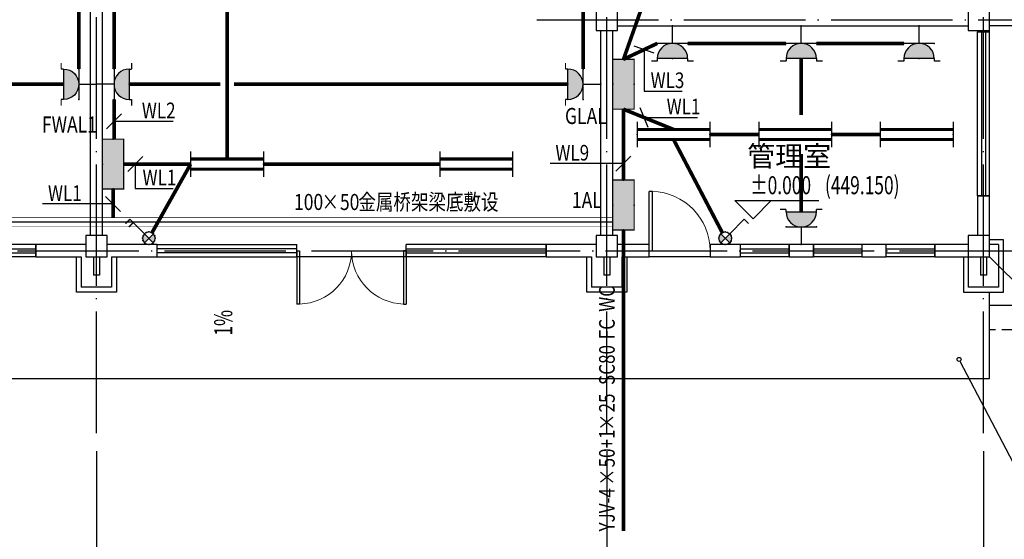
# Model space of a CAD drawing. Extents: x 42155 to 483080, y 227656 to 438934.
# Drawn here: x 237905 to 254111, y 241763 to 250311 of the extents above; entities that cross this region are included whole.
import ezdxf
from ezdxf.enums import TextEntityAlignment as Align

# ---------------------------------------------------------------- set-up
doc = ezdxf.new("R2010")
doc.units = 0
doc.header["$LTSCALE"] = 1000
doc.header["$MEASUREMENT"] = 0
doc.linetypes.add('DASH', pattern=[0.35, 0.25, -0.1])
doc.linetypes.add('DOTE', pattern=[2.42, 2, -0.2, 0.02, -0.2])
for name, color, linetype in [('AXIS', 3, 'Continuous'), ('CABLETRAY', 4, 'Continuous'), ('CABLETRAY_DOTE', 5, 'Continuous'), ('COLUMN', 9, 'Continuous'), ('DIM-照明', 3, 'Continuous'), ('DIM_ELEV', 3, 'Continuous'), ('DIM_IDEN', 3, 'Continuous'), ('DIM_SYMB', 3, 'Continuous'), ('DOTE', 14, 'DOTE'), ('EQUIP-插座', 3, 'Continuous'), ('EQUIP-照明', 3, 'Continuous'), ('EQUIP-箱柜', 3, 'Continuous'), ('PUB_TEXT', 7, 'Continuous'), ('WALL', 9, 'Continuous'), ('WINDOW', 4, 'Continuous'), ('WIRE-照明', 1, 'Continuous'), ('散水', 5, 'Continuous'), ('装饰线', 2, 'Continuous')]:
    doc.layers.add(name, color=color, linetype=linetype)
doc.layers.add('TEL_TEXT', color=4, linetype='Continuous', lineweight=25)
doc.styles.add('-宋体', font='txt', dxfattribs={"width": 0.8})
doc.styles.add('_TCH_DIM', font='SIMPLEX', dxfattribs={"bigfont": 'GBCBIG'})
doc.styles.add('_TCH_DIM_T3', font='SIMPLEX', dxfattribs={"width": 0.705882, "bigfont": 'GBCBIG'})
doc.styles.add('_TEL_DIM', font='simfang.ttf', dxfattribs={"width": 0.8, "height": 3.5})
doc.styles.get("Standard").update_dxf_attribs({"font": 'gbenor.shx', "bigfont": 'gbcbig.shx'})
doc.dimstyles.new('_TCH_ARCH&&100', dxfattribs={"dimtxt": 297.5, "dimasz": 100, "dimexe": 250, "dimexo": 300, "dimgap": 100, "dimtad": 1, "dimdec": 0, "dimzin": 0, "dimdsep": 46, "dimtxsty": '_TCH_DIM_T3', "dimblk": 'ARCHTICK', "dimcen": 0.09, "dimclrt": 7, "dimazin": 2, "dimtfac": 1, "dimtdec": 0, "dimtix": 1, "dimtmove": 2, "dimatfit": 3, "dimfxl": 0, "dimtolj": 1, "dimtzin": 0, "dimarcsym": 0})

# ---------------------------------------------------------------- blocks, each defined once
blk = doc.blocks.new('$equip_U$00000295(WIN-DS5VKLF3CDC)')
blk.add_hatch(color=256).paths.add_polyline_path([(0.82, 0.7), (-0.82, 0.7), (-0.82, 0), (0.82, 0)])
at = {"const_width": 0.04}
blk.add_lwpolyline([(-0.82, 0.7), (0.82, 0.7), (0.82, 0), (-0.82, 0)], close=True, dxfattribs=at)
for p in [(0, 0.7), (-0.82, 0.35), (0.82, 0.35), (0, 0)]:
    blk.add_point(p)
at = {"color": 7, "style": '_TEL_DIM', "flags": 1}
blk.add_attdef('A', text='', height=0.000025, dxfattribs=at).set_placement((0, 0), align=Align.MIDDLE_CENTER)
blk = doc.blocks.new('$equip_U$00000095(WIN-DS5VKLF3CDC)')
for p, q in [((-1.198, 0.417), (-1.198, -0.417)), ((1.198, 0.417), (1.198, -0.417)), ((-1.198, 0.167), (1.198, 0.167)), ((-1.198, -0.167), (1.198, -0.167))]:
    blk.add_line(p, q)
at = {"const_width": 0.1}
for points in [[(-1.198, 0.167), (1.198, 0.167)], [(-1.198, -0.167), (1.198, -0.167)]]:
    blk.add_lwpolyline(points, dxfattribs=at)
for p in [(-1.198, 0), (0, 0.167), (1.198, 0), (0, -0.167)]:
    blk.add_point(p)
at = {"layer": 'TEL_TEXT', "style": '_TEL_DIM', "flags": 1}
blk.add_attdef('A', text='', height=0.00002, dxfattribs=at).set_placement((0, 0), align=Align.MIDDLE_CENTER)
blk = doc.blocks.new('$equip_U$00000001(WIN-DS5VKLF3CDC)')
h = blk.add_hatch(color=256)
h.paths.add_polyline_path([(0, 0.208), (-0.148, 0.354, 0.19685), (-0.208, 0.208, 0.200977), (-0.146, 0.06)])
h.paths.add_polyline_path([(0.208, 0.208, 0.200977), (0.146, 0.357), (0, 0.208), (0.148, 0.062, 0.19685)])
for p, q in [((0.147, 0.356), (0.625, 0.833)), ((0.625, 0.833), (0.766, 0.692)), ((-0.148, 0.354), (0.148, 0.062)), ((-0.146, 0.06), (0.146, 0.357))]:
    blk.add_line(p, q)
at = {"const_width": 0.04}
blk.add_lwpolyline([(0.769, 0.695), (0.628, 0.836)], dxfattribs=at)
blk.add_circle((0, 0.208), 0.208)
for p in [(-0.148, 0.354), (-0.078, 0.401), (0, 0.417), (0.078, 0.401), (-0.208, 0.208), (-0.193, 0.287), (-0.191, 0.124), (-0.146, 0.06), (-0.078, 0.015), (0, 0), (0.078, 0.015), (0.148, 0.062), (0.191, 0.293), (0.193, 0.13), (0.208, 0.208)]:
    blk.add_point(p)
at = {"layer": 'TEL_TEXT', "style": '_TEL_DIM', "flags": 1}
blk.add_attdef('A', text='', height=0.00002, dxfattribs=at).set_placement((0, 0), align=Align.MIDDLE_CENTER)
blk = doc.blocks.new('$equip_U$00000024(WIN-DS5VKLF3CDC)')
for p, q in [((-0.5, 1.08), (-0.5, 1.16)), ((-0.5, 1.08), (0.5, 1.08)), ((0.5, 1.08), (0.5, 1.16)), ((-0.5, 0.58), (0.5, 0.58)), ((0, 0.579), (0, 0))]:
    blk.add_line(p, q)
at = {"const_width": 0.04}
for points in [[(-0.5, 1.16), (-0.7, 1.16)], [(0.5, 1.16), (0.7, 1.16)]]:
    blk.add_lwpolyline(points, dxfattribs=at)
blk.add_arc((0, 1.079), 0.5, 180, 0)
for p in [(0, 1.08), (-0.5, 0.58), (0.5, 0.58), (0, 0)]:
    blk.add_point(p)
for points in [[(0.433, 0.83), (-0.433, 0.83), (0.5, 1.08), (-0.5, 1.08)], [(0.25, 0.647), (-0.25, 0.647), (0.433, 0.83), (-0.433, 0.83)], [(0, 0.58), (0, 0.58), (0.25, 0.647), (-0.25, 0.647)]]:
    blk.add_solid(points)
at = {"layer": 'TEL_TEXT', "style": '_TEL_DIM', "flags": 1}
blk.add_attdef('A', text='', height=0.00002, dxfattribs=at).set_placement((0, 0), align=Align.MIDDLE_CENTER)
blk = doc.blocks.new('$equip_U$00000002(WIN-DS5VKLF3CDC)')
h = blk.add_hatch(color=256)
h.paths.add_polyline_path([(0, 0.208), (-0.148, 0.354, 0.19685), (-0.208, 0.208, 0.200977), (-0.146, 0.06)])
h.paths.add_polyline_path([(0.208, 0.208, 0.200977), (0.146, 0.357), (0, 0.208), (0.148, 0.062, 0.19685)])
for p, q in [((0.147, 0.356), (0.625, 0.833)), ((0.514, 0.723), (0.656, 0.581)), ((0.625, 0.833), (0.766, 0.692)), ((-0.148, 0.354), (0.148, 0.062)), ((-0.146, 0.06), (0.146, 0.357))]:
    blk.add_line(p, q)
at = {"const_width": 0.04}
for points in [[(0.656, 0.581), (0.514, 0.723)], [(0.766, 0.692), (0.625, 0.833)]]:
    blk.add_lwpolyline(points, dxfattribs=at)
blk.add_circle((0, 0.208), 0.208)
for p in [(-0.148, 0.354), (-0.078, 0.401), (0, 0.417), (0.078, 0.401), (-0.208, 0.208), (-0.193, 0.287), (-0.191, 0.124), (-0.146, 0.06), (-0.09, 0.02), (0, 0), (0.078, 0.015), (0.148, 0.062), (0.191, 0.293), (0.193, 0.13), (0.208, 0.208)]:
    blk.add_point(p)
at = {"layer": 'TEL_TEXT', "style": '_TEL_DIM', "flags": 1}
blk.add_attdef('A', text='', height=0.00002, dxfattribs=at).set_placement((0, 0), align=Align.MIDDLE_CENTER)
blk = doc.blocks.new('$equip_U$00000024(USER-20200829TZ)')
for p, q in [((-0.5, 1.08), (-0.5, 1.16)), ((-0.5, 1.08), (0.5, 1.08)), ((0.5, 1.08), (0.5, 1.16)), ((-0.5, 0.58), (0.5, 0.58)), ((0, 0.579), (0, 0))]:
    blk.add_line(p, q)
at = {"const_width": 0.04}
for points in [[(-0.5, 1.16), (-0.7, 1.16)], [(0.5, 1.16), (0.7, 1.16)]]:
    blk.add_lwpolyline(points, dxfattribs=at)
blk.add_arc((0, 1.079), 0.5, 180, 0)
for p in [(0, 1.08), (-0.5, 0.58), (0.5, 0.58), (0, 0)]:
    blk.add_point(p)
for points in [[(0.433, 0.83), (-0.433, 0.83), (0.5, 1.08), (-0.5, 1.08)], [(0.25, 0.647), (-0.25, 0.647), (0.433, 0.83), (-0.433, 0.83)], [(0, 0.58), (0, 0.58), (0.25, 0.647), (-0.25, 0.647)]]:
    blk.add_solid(points)
at = {"layer": 'TEL_TEXT', "style": '_TEL_DIM', "flags": 1}
blk.add_attdef('A', text='', height=0.00002, dxfattribs=at).set_placement((0, 0), align=Align.MIDDLE_CENTER)
blk = doc.blocks.new('_ArchTick')
at = {"color": 0, "linetype": 'ByBlock', "const_width": 0.4}
blk.add_lwpolyline([(-0.5, -0.5), (0.5, 0.5)], dxfattribs=at)
blk = doc.blocks.new('*D110')
at = {"layer": 'AXIS', "color": 0, "lineweight": -2, "transparency": 16777216}
for p, q in [((230768, 243211), (230768, 240761)), ((239168, 243211), (239168, 240761)), ((230768, 241011), (239168, 241011))]:
    blk.add_line(p, q, dxfattribs=at)
at = {"layer": 'Defpoints', "color": 0, "transparency": 16777216}
for p in [(230768, 243511), (239168, 243511), (239168, 241011)]:
    blk.add_point(p, dxfattribs=at)
at = {"layer": 'AXIS', "color": 0, "lineweight": -2, "transparency": 16777216, "xscale": 100, "yscale": 100, "zscale": 100, "rotation": 180}
blk.add_blockref('_ArchTick', (230768, 241011), dxfattribs=at)
at = {"layer": 'AXIS', "color": 0, "lineweight": -2, "transparency": 16777216, "xscale": 100, "yscale": 100, "zscale": 100}
blk.add_blockref('_ArchTick', (239168, 241011), dxfattribs=at)
at = {"layer": 'AXIS', "color": 7, "transparency": 16777216, "insert": (234968, 241260), "char_height": 297.5, "attachment_point": 5, "style": '_TCH_DIM_T3'}
blk.add_mtext('\\A1;8400', dxfattribs=at)
blk = doc.blocks.new('*D111')
at = {"layer": 'AXIS', "color": 0, "lineweight": -2, "transparency": 16777216}
for p, q in [((239168, 243211), (239168, 240761)), ((247568, 243211), (247568, 240761)), ((239168, 241011), (247568, 241011))]:
    blk.add_line(p, q, dxfattribs=at)
at = {"layer": 'Defpoints', "color": 0, "transparency": 16777216}
for p in [(239168, 243511), (247568, 243511), (247568, 241011)]:
    blk.add_point(p, dxfattribs=at)
at = {"layer": 'AXIS', "color": 0, "lineweight": -2, "transparency": 16777216, "xscale": 100, "yscale": 100, "zscale": 100, "rotation": 180}
blk.add_blockref('_ArchTick', (239168, 241011), dxfattribs=at)
at = {"layer": 'AXIS', "color": 0, "lineweight": -2, "transparency": 16777216, "xscale": 100, "yscale": 100, "zscale": 100}
blk.add_blockref('_ArchTick', (247568, 241011), dxfattribs=at)
at = {"layer": 'AXIS', "color": 7, "transparency": 16777216, "insert": (243368, 241260), "char_height": 297.5, "attachment_point": 5, "style": '_TCH_DIM_T3'}
blk.add_mtext('\\A1;8400', dxfattribs=at)
blk = doc.blocks.new('*D112')
at = {"layer": 'AXIS', "color": 0, "lineweight": -2, "transparency": 16777216}
for p, q in [((247568, 243211), (247568, 240761)), ((253768, 243211), (253768, 240761)), ((247568, 241011), (253768, 241011))]:
    blk.add_line(p, q, dxfattribs=at)
at = {"layer": 'Defpoints', "color": 0, "transparency": 16777216}
for p in [(247568, 243511), (253768, 243511), (253768, 241011)]:
    blk.add_point(p, dxfattribs=at)
at = {"layer": 'AXIS', "color": 0, "lineweight": -2, "transparency": 16777216, "xscale": 100, "yscale": 100, "zscale": 100, "rotation": 180}
blk.add_blockref('_ArchTick', (247568, 241011), dxfattribs=at)
at = {"layer": 'AXIS', "color": 0, "lineweight": -2, "transparency": 16777216, "xscale": 100, "yscale": 100, "zscale": 100}
blk.add_blockref('_ArchTick', (253768, 241011), dxfattribs=at)
at = {"layer": 'AXIS', "color": 7, "transparency": 16777216, "insert": (250668, 241260), "char_height": 297.5, "attachment_point": 5, "style": '_TCH_DIM_T3'}
blk.add_mtext('\\A1;6200', dxfattribs=at)
blk = doc.blocks.new('*D113')
at = {"layer": 'AXIS', "color": 0, "lineweight": -2, "transparency": 16777216}
for p, q in [((180368, 243211), (180368, 239961)), ((253768, 243211), (253768, 239961)), ((180368, 240211), (253768, 240211))]:
    blk.add_line(p, q, dxfattribs=at)
at = {"layer": 'Defpoints', "color": 0, "transparency": 16777216}
for p in [(180368, 243511), (253768, 243511), (253768, 240211)]:
    blk.add_point(p, dxfattribs=at)
at = {"layer": 'AXIS', "color": 0, "lineweight": -2, "transparency": 16777216, "xscale": 100, "yscale": 100, "zscale": 100, "rotation": 180}
blk.add_blockref('_ArchTick', (180368, 240211), dxfattribs=at)
at = {"layer": 'AXIS', "color": 0, "lineweight": -2, "transparency": 16777216, "xscale": 100, "yscale": 100, "zscale": 100}
blk.add_blockref('_ArchTick', (253768, 240211), dxfattribs=at)
at = {"layer": 'AXIS', "color": 7, "transparency": 16777216, "insert": (217068, 240460), "char_height": 297.5, "attachment_point": 5, "style": '_TCH_DIM_T3'}
blk.add_mtext('\\A1;73400', dxfattribs=at)
blk = doc.blocks.new('$DorLib2D$00000001')
for p, q in [((0.45, 0.975), (0.5, 0.975)), ((0.45, 0), (0.45, 0.975)), ((0.5, 0), (0.5, 0.975)), ((0.5, 0), (0.45, 0))]:
    blk.add_line(p, q)
at = {"lineweight": 13}
blk.add_arc((0.475, 0), 0.975, 91.4693, 180, dxfattribs=at)
blk = doc.blocks.new('$TCHSYS$WIN2D')
for p, q in [((-0.5, 0.5), (0.5, 0.5)), ((-0.5, 0.5), (-0.5, -0.5)), ((0.5, 0.5), (0.5, -0.5)), ((0.5, 0.1667), (-0.5, 0.1667)), ((0.5, -0.1667), (-0.5, -0.1667)), ((-0.5, -0.5), (0.5, -0.5))]:
    blk.add_line(p, q)
blk = doc.blocks.new('$DorLib2D$00000002')
for p, q in [((-0.5, 0), (-0.5, 0.4875)), ((-0.475, 0.4875), (-0.5, 0.4875)), ((-0.475, 0), (-0.475, 0.4875)), ((0.475, 0), (0.475, 0.4875)), ((0.475, 0.4875), (0.5, 0.4875)), ((0.5, 0), (0.5, 0.4875)), ((-0.5, 0), (-0.475, 0)), ((0.5, 0), (0.475, 0))]:
    blk.add_line(p, q)
at = {"lineweight": 13}
for centre, start, end in [((-0.4875, 0), 0, 88.53072), ((0.4875, 0), 91.46928, 180)]:
    blk.add_arc(centre, 0.4875, start, end, dxfattribs=at)
blk = doc.blocks.new('_FZHK')
blk.add_lwpolyline([(-0.5, -0.5), (0.5, -0.5), (0.5, 0.5), (-0.5, 0.5)], close=True)

msp = doc.modelspace()

# ---------------------------------------------------------------- linework, layer by layer
at = {"color": 2}
for points in [[(253868, 257411.2), (255668, 257411.2), (255668, 250211.2), (253868, 250211.2)], [(180268, 245831.2), (180268, 244411.2), (253868, 244411.2), (253868, 245831.2)]]:
    msp.add_lwpolyline(points, dxfattribs=at)
at = {"layer": 'CABLETRAY', "const_width": 10}
for points in [[(188493, 247053.7), (247668, 247053.7)], [(247668, 247053.7), (247668, 246903.7)], [(247668, 246903.7), (188493, 246903.7)]]:
    msp.add_lwpolyline(points, dxfattribs=at)
at = {"layer": 'CABLETRAY_DOTE'}
msp.add_line((247668, 246978.7), (188493, 246978.7), dxfattribs=at)
at = {"layer": 'DIM-照明'}
for p, q in [((248345.5, 249759.1), (248016.2, 249877.6)), ((248109.9, 248864.4), (248246.5, 248542.2)), ((239581.7, 248763.7), (239334.3, 248516.2)), ((239683.1, 247812.5), (239930.6, 248059.9)), ((247966.7, 248067.8), (247719.3, 247820.3)), ((239566.7, 247156.2), (239319.3, 247403.6))]:
    msp.add_line(p, q, dxfattribs=at)
for points in [[(248180.8, 249818.4), (248180.8, 249136.3)], [(248180.8, 249136.3), (248807.6, 249136.3)], [(239458, 248639.9), (239458, 248639.9)], [(239458, 248639.9), (240433.6, 248639.9)], [(248178.2, 248703.3), (248433.6, 248703.3)], [(248433.6, 248703.3), (249060.3, 248703.3)], [(239806.9, 247936.2), (239806.9, 247535.1)], [(247262.3, 247944), (246635.5, 247944)], [(247843, 247944), (247262.3, 247944)], [(239806.9, 247535.1), (240433.6, 247535.1)], [(238948.6, 247279.9), (238283, 247279.9)], [(239443, 247279.9), (238948.6, 247279.9)]]:
    msp.add_lwpolyline(points, dxfattribs=at)
at = {"layer": 'DIM_ELEV'}
for p, q in [((249976.2, 247034.8), (249676.2, 247334.8)), ((249676.2, 247334.8), (251058.9, 247334.8)), ((249976.2, 247034.8), (250276.2, 247334.8))]:
    msp.add_line(p, q, dxfattribs=at)
at = {"layer": 'DIM_IDEN'}
msp.add_line((253381.8, 244694.5), (254309.2, 242914.6), dxfattribs=at)
msp.add_circle((253366.8, 244723.2), 32.3, dxfattribs=at)
at = {"layer": 'DIM_SYMB'}
msp.add_lwpolyline([(241508.6, 246155.8, 0, 0, 0), (241508.6, 244711.2, 80, 0, 0), (241508.6, 244411.2, 0, 0, 0)], format="xyseb", dxfattribs=at)
at = {"layer": 'DOTE'}
for p, q in [((239168, 243511.2), (239168, 260311.2)), ((247568, 243511.2), (247568, 260311.2)), ((253768, 243511.2), (253768, 260311.2)), ((246419.1, 250311.2), (256768, 250311.2)), ((177368, 246511.2), (256768, 246511.2))]:
    msp.add_line(p, q, dxfattribs=at)
at = {"layer": 'WALL'}
for p, q in [((239068, 246761.2), (239068, 253361.2)), ((239268, 246761.2), (239268, 253361.2)), ((247468, 246761.2), (247468, 250136.2)), ((247668, 246761.2), (247668, 250136.2)), ((247743, 250211.2), (251368, 250211.2)), ((251368, 250211.2), (253518, 250211.2)), ((253668, 250136.2), (253668, 250111.2)), ((253668, 250111.2), (253868, 250111.2)), ((253868, 250111.2), (253868, 250136.2)), ((253868, 247411.2), (253668, 247411.2)), ((253668, 247411.2), (253668, 246761.2)), ((253868, 246761.2), (253868, 247411.2)), ((238993, 246611.2), (238168, 246611.2)), ((238168, 246611.2), (238168, 246411.2)), ((240168, 246611.2), (239343, 246611.2)), ((240168, 246411.2), (240168, 246611.2)), ((247393, 246611.2), (246568, 246611.2)), ((246568, 246611.2), (246568, 246411.2)), ((248268, 246611.2), (247743, 246611.2)), ((248268, 246411.2), (248268, 246611.2)), ((249768.5, 246611.2), (249268, 246611.2)), ((249268, 246611.2), (249268, 246411.2)), ((249768.5, 246411.2), (249768.5, 246611.2)), ((250968.5, 246611.2), (250568.5, 246611.2)), ((250568.5, 246611.2), (250568.5, 246411.2)), ((250968.5, 246411.2), (250968.5, 246611.2)), ((252168.5, 246611.2), (251768.5, 246611.2)), ((251768.5, 246611.2), (251768.5, 246411.2)), ((252168.5, 246411.2), (252168.5, 246611.2)), ((253518, 246611.2), (252968.5, 246611.2)), ((252968.5, 246611.2), (252968.5, 246411.2)), ((254018, 246611.2), (253868, 246611.2)), ((254018, 246611.2), (254018, 245911.2)), ((238168, 246411.2), (238918, 246411.2)), ((238918, 246411.2), (238918, 245911.2)), ((239118, 246411.2), (239118, 246111.2)), ((239218, 246411.2), (239218, 246111.2)), ((239418, 246411.2), (240168, 246411.2)), ((239418, 246411.2), (239418, 245911.2)), ((246568, 246411.2), (247318, 246411.2)), ((247318, 246411.2), (247318, 245911.2)), ((247518, 246411.2), (247518, 246111.2)), ((247618, 246411.2), (247618, 246111.2)), ((247818, 246411.2), (248268, 246411.2)), ((247818, 246411.2), (247818, 245911.2)), ((249268, 246411.2), (249768.5, 246411.2)), ((250568.5, 246411.2), (250968.5, 246411.2)), ((251768.5, 246411.2), (252168.5, 246411.2)), ((252968.5, 246411.2), (253518, 246411.2)), ((253518, 246411.2), (253518, 245911.2)), ((253718, 246411.2), (253718, 246111.2)), ((253818, 246411.2), (253818, 246111.2)), ((239218, 246111.2), (239118, 246111.2)), ((247618, 246111.2), (247518, 246111.2)), ((253818, 246111.2), (253718, 246111.2)), ((239418, 245911.2), (238918, 245911.2)), ((247818, 245911.2), (247318, 245911.2)), ((254018, 245911.2), (253518, 245911.2))]:
    msp.add_line(p, q, dxfattribs=at)
at = {"layer": 'WINDOW'}
for p, q in [((244268, 246411.2), (242468, 246411.2)), ((249268, 246411.2), (248268, 246411.2))]:
    msp.add_line(p, q, dxfattribs=at)
at = {"layer": 'WIRE-照明', "linetype": 'Continuous', "const_width": 60}
for points in [[(238878, 249499.1), (238878, 254880.5)], [(239458, 249499.1), (239458, 254880.5)], [(247178, 249499.1), (247178, 254880.5)], [(247843, 249659.3), (248568, 251710.9)], [(241318, 250502.9), (241318, 248019.5)], [(248399.3, 249921.2), (247843, 249659.3)], [(248899.3, 249921.2), (250519, 249921.2)], [(251019, 249921.2), (252458.3, 249921.2)], [(250769, 249671.2), (250768.8, 248742.7)], [(233030.5, 249249.7), (238628, 249249.7)], [(239708, 249248.6), (241205.5, 249248.6)], [(241430.5, 249248.6), (246928, 249248.6)], [(239458, 248999.1), (239458, 248346.4)], [(247843, 247672.9), (247843, 248838.9)], [(247843, 248838.9), (248668, 248505.2)], [(250069, 248421.8), (249267, 248421.8)], [(252069, 248421.8), (251267, 248421.8)], [(248668, 248338.5), (249469.9, 246807.6)], [(250768.7, 248101), (250768.5, 247151.2)], [(240719, 247936.2), (239618, 247936.2)], [(240719, 247936.2), (240082, 246806.1)], [(244819, 247936.2), (241917, 247936.2)], [(239443, 247526), (239443, 247053.7)], [(247843, 246852.5), (247843, 241901.2)]]:
    msp.add_lwpolyline(points, dxfattribs=at)
at = {"layer": '散水'}
msp.add_line((253868, 246411.2), (254668, 245611.2), dxfattribs=at)
msp.add_lwpolyline([(180268, 245611.2), (179468, 245611.2), (179468, 258211.2), (254668, 258211.2), (254668, 245611.2), (253868, 245611.2)], dxfattribs=at)
at = {"layer": '散水', "linetype": 'DASH'}
msp.add_lwpolyline([(254668, 245211.2), (253868, 245211.2)], dxfattribs=at)
at = {"layer": '装饰线'}
for points in [[(253438, 246411.2), (253438, 246411.2), (253438, 245831.2), (254098, 245831.2), (254098, 246411.2), (254098, 246691.2), (253868, 246691.2)], [(239498, 246411.2), (239498, 245831.2), (238838, 245831.2), (238838, 246411.2), (238838, 246411.2)], [(247898, 246411.2), (247898, 245831.2), (247238, 245831.2), (247238, 246411.2), (247238, 246411.2)]]:
    msp.add_lwpolyline(points, dxfattribs=at)

# ---------------------------------------------------------------- block references
at = {"layer": 'COLUMN', "xscale": 350, "yscale": 350, "zscale": 350}
for p in [(247568, 250311.2), (253693, 250311.2), (239168, 246586.2), (247568, 246586.2), (253693, 246586.2)]:
    msp.add_blockref('_FZHK', p, dxfattribs=at)
at = {"layer": 'EQUIP-插座', "yscale": 500, "zscale": 500}
for name, p, xscale, rotation in [('$equip_U$00000024(WIN-DS5VKLF3CDC)', (248649.3, 250211.2), 500, 180), ('$equip_U$00000024(WIN-DS5VKLF3CDC)', (250769, 250211.2), 500, 180), ('$equip_U$00000024(WIN-DS5VKLF3CDC)', (252708.3, 250211.2), 500, 180), ('$equip_U$00000024(USER-20200829TZ)', (239168, 249249.1), -500, 90), ('$equip_U$00000024(USER-20200829TZ)', (239168, 249249.1), 500, 270), ('$equip_U$00000024(USER-20200829TZ)', (247468, 249249.1), 500, 90)]:
    msp.add_blockref(name, p, dxfattribs=dict(at, xscale=xscale, rotation=rotation))
at = {"layer": 'EQUIP-插座', "xscale": 500, "yscale": 500, "zscale": 500}
msp.add_blockref('$equip_U$00000024(WIN-DS5VKLF3CDC)', (250768.5, 246611.2), dxfattribs=at)
at = {"layer": 'EQUIP-照明', "yscale": 500, "zscale": 500}
for name, p, xscale in [('$equip_U$00000095(WIN-DS5VKLF3CDC)', (248668, 248421.8), 500), ('$equip_U$00000095(WIN-DS5VKLF3CDC)', (250668, 248421.8), 500), ('$equip_U$00000095(WIN-DS5VKLF3CDC)', (252668, 248421.8), 500), ('$equip_U$00000095(WIN-DS5VKLF3CDC)', (241318, 247936.2), 500), ('$equip_U$00000095(WIN-DS5VKLF3CDC)', (245418, 247936.2), 500), ('$equip_U$00000002(WIN-DS5VKLF3CDC)', (240030.8, 246611.2), -500), ('$equip_U$00000001(WIN-DS5VKLF3CDC)', (249518.2, 246611.2), 500)]:
    msp.add_blockref(name, p, dxfattribs=dict(at, xscale=xscale))
at = {"layer": 'EQUIP-箱柜', "xscale": 500, "yscale": 500, "zscale": 500, "rotation": 270}
for p in [(247668, 249249.1), (239268, 247936.2), (247668, 247262.7)]:
    msp.add_blockref('$equip_U$00000295(WIN-DS5VKLF3CDC)', p, dxfattribs=at)
at = {"layer": 'WINDOW'}
for name, p, xscale, yscale, zscale, rotation in [('$TCHSYS$WIN2D', (253768, 248761.2), -2700, -200, -2700, 270), ('$DorLib2D$00000001', (248768, 246511.2), 1000, -1000, 1000, 180), ('$TCHSYS$WIN2D', (237018, 246511.2), 2300, 200, 2300, 180), ('$TCHSYS$WIN2D', (241318, 246511.2), -2300, 200, -2300, 180), ('$DorLib2D$00000002', (243368, 246511.2), 1800, 1800, 1800, 180), ('$TCHSYS$WIN2D', (245418, 246511.2), 2300, 200, 2300, 180), ('$TCHSYS$WIN2D', (250168.5, 246511.2), 800, 200, 800, 180), ('$TCHSYS$WIN2D', (251368.5, 246511.2), 800, -200, 800, 180), ('$TCHSYS$WIN2D', (252568.5, 246511.2), 800, 200, 800, 180)]:
    msp.add_blockref(name, p, dxfattribs=dict(at, xscale=xscale, yscale=yscale, zscale=zscale, rotation=rotation))

# ---------------------------------------------------------------- texts
at = {"layer": 'DIM-照明', "color": 7, "style": '_TEL_DIM', "width": 0.8}
for s, p in [('WL3', (248289.5, 249186.3)), ('WL2', (239915.6, 248689.9)), ('WL1', (248554, 248753.3)), ('WL9', (246723, 247994)), ('WL1', (239927.3, 247585.1)), ('WL1', (238370.5, 247329.9))]:
    msp.add_text(s, height=257.35, dxfattribs=at).set_placement(p)
at = {"layer": 'PUB_TEXT'}
msp.add_text('管理室', height=337.59, dxfattribs=at).set_placement((249879.6, 247896.7))
at = {"layer": 'PUB_TEXT', "style": '_TCH_DIM', "width": 0.705882}
for s, p in [('%%P0.000', (249928.9, 247439.8)), ('(449.150)', (251158.9, 247439.8))]:
    msp.add_text(s, height=297.5, dxfattribs=at).set_placement(p)
msp.add_text('1%%%', height=297.5, rotation=90, dxfattribs=at).set_placement((241403.6, 245113.5))
at = {"layer": 'TEL_TEXT', "style": '-宋体', "width": 0.8}
for s, height, p in [('GLAL', 264.35, (246880.1, 248595.3)), ('FWAL1', 264.35, (238271.8, 248454.9)), ('金属桥架梁底敷设', 264.35, (243478.8, 247180.2)), ('1AL', 264.35, (246994.3, 247211.2)), ('100', 264.35, (242420.2, 247180.2)), ('×', 264.3, (242873.9, 247180.2)), ('50', 264.35, (243176.3, 247180.2))]:
    msp.add_text(s, height=height, dxfattribs=at).set_placement(p)
at = {"layer": 'TEL_TEXT', "style": '_TEL_DIM', "width": 0.8}
for s, height, p in [('WC', 257.35, (247698.7, 245506.3)), ('FC', 257.35, (247698.7, 245054.6)), ('SC80', 257.35, (247698.7, 244301.6)), ('25', 257.35, (247698.7, 243849.9)), ('×', 257.4, (247698.7, 243548.7)), ('50+1', 257.35, (247698.7, 242946.3)), ('×', 257.4, (247698.7, 242645.2)), ('YJV-4', 257.35, (247698.7, 241892.2))]:
    msp.add_text(s, height=height, rotation=90, dxfattribs=at).set_placement(p)

# ---------------------------------------------------------------- dimensions: what is measured, and where the dimension line sits
at = {"layer": 'AXIS'}
for p1, p2, distance, picture, middle in [((180368, 243511.3), (253768, 243511.3), -3300, '*D113', (217068, 240460)), ((230768, 243511.3), (239168, 243511.3), -2500, '*D110', (234968, 241260)), ((239168, 243511.3), (247568, 243511.3), -2500, '*D111', (243368, 241260)), ((247568, 243511.3), (253768, 243511.3), -2500, '*D112', (250668, 241260))]:
    dim = msp.add_aligned_dim(p1=p1, p2=p2, distance=distance, dimstyle='_TCH_ARCH&&100', dxfattribs=at)
    dim.commit()
    dim.dimension.update_dxf_attribs({"geometry": picture, "text_midpoint": middle})

doc.saveas('drawing.dxf')
